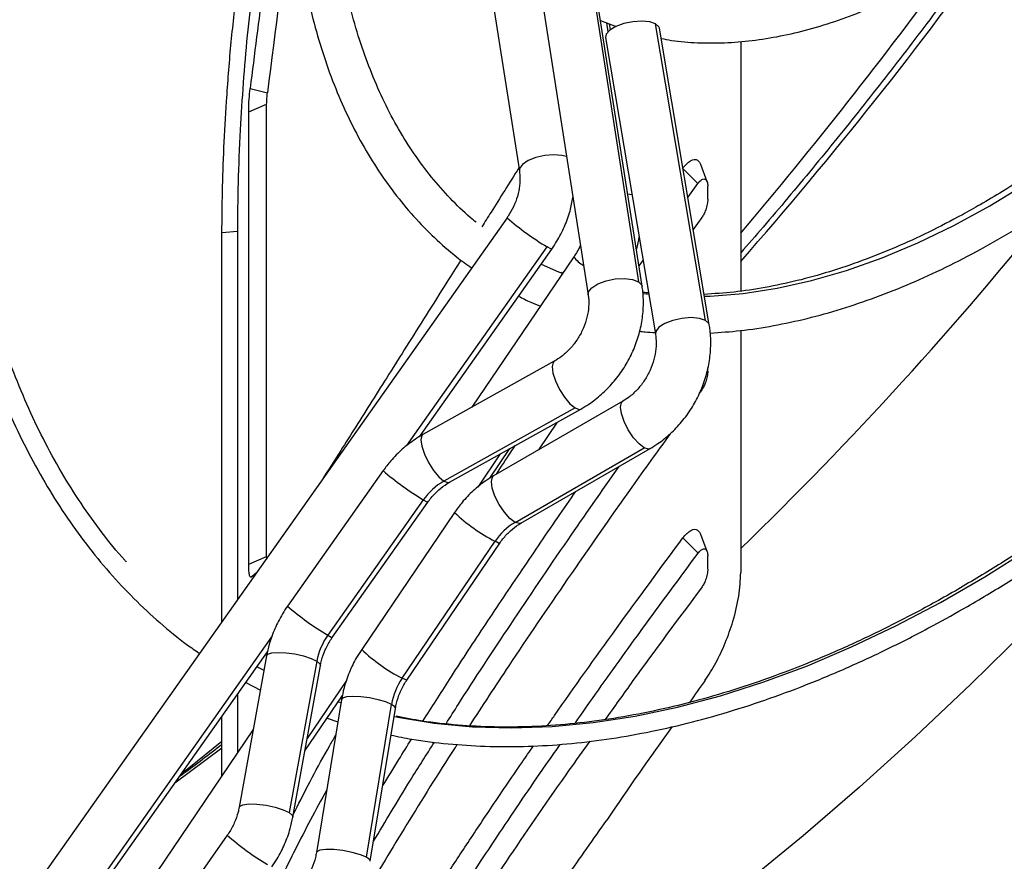
# Model space of a CAD drawing. Units: millimetres. Extents: x 5 to 414, y 3 to 291.
# Drawn here: x 223 to 227, y 52 to 55 of the extents above; entities that cross this region are included whole.
import ezdxf

# ---------------------------------------------------------------- set-up
doc = ezdxf.new("R2010")
doc.units = ezdxf.units.MM

msp = doc.modelspace()

# ---------------------------------------------------------------- linework, layer by layer
at = {"color": 7, "linetype": 'Continuous', "lineweight": 25}
for p, q in [((224.6149, 55.6782), (224.7582, 54.7647)), ((225.0707, 55.5488), (225.2677, 54.2921)), ((225.2827, 54.2728), (225.0857, 55.5295)), ((224.8551, 55.4933), (225.0522, 54.2367)), ((225.1048, 55.4075), (225.1713, 55.3816)), ((225.1477, 55.3691), (225.1438, 55.3923)), ((225.5535, 54.1271), (225.3403, 55.3931)), ((225.5696, 54.1083), (225.3565, 55.3743)), ((225.1264, 55.3355), (225.3395, 54.0696)), ((225.7038, 55.3184), (225.7038, 54.2525)), ((223.6083, 55.118), (223.6818, 55.0994)), ((223.6018, 55.0184), (223.6786, 55.0502)), ((223.6786, 53.1187), (223.6786, 55.0502)), ((223.6018, 53.0869), (223.6018, 55.0184)), ((225.5606, 54.7193), (225.5338, 54.7923)), ((225.4781, 54.6517), (225.5208, 54.7115)), ((225.5633, 54.6447), (225.5633, 54.7007)), ((224.7058, 54.5656), (221.0186, 49.3451)), ((225.5371, 54.5659), (225.501, 54.5157)), ((223.5536, 54.5066), (223.4876, 54.5009)), ((223.4876, 52.8409), (223.4876, 54.5009)), ((223.5536, 54.5066), (223.5536, 52.9343)), ((224.3309, 53.6303), (224.8964, 54.431)), ((224.9912, 54.3983), (224.5556, 53.7565)), ((225.2692, 54.3589), (225.2867, 54.3833)), ((224.9439, 54.3286), (224.9381, 54.3311)), ((225.7038, 54.0838), (225.7038, 53.0505)), ((224.9069, 53.9525), (224.3463, 53.6398)), ((225.5633, 53.9098), (225.5633, 53.9246)), ((225.5371, 53.8311), (225.5299, 53.821)), ((225.1999, 53.7816), (224.6483, 53.4638)), ((224.996, 53.7532), (224.4355, 53.4405)), ((224.46, 53.436), (225.0205, 53.7487)), ((224.9202, 53.6927), (224.8397, 53.5741)), ((224.6319, 53.4534), (224.7176, 53.5797)), ((224.7399, 53.2647), (225.2915, 53.5826)), ((224.7648, 53.2616), (225.3164, 53.5795)), ((224.1764, 53.4855), (223.7682, 52.9075)), ((224.3478, 53.3607), (223.9396, 52.7828)), ((223.9587, 52.7729), (224.367, 53.3509)), ((224.4813, 53.3069), (224.0845, 52.7223)), ((225.5606, 53.1397), (225.5339, 53.2127)), ((224.2573, 52.5993), (224.6541, 53.1838)), ((224.2775, 52.5913), (224.6743, 53.1759)), ((225.457, 53.1987), (225.5216, 53.1331)), ((223.6018, 53.0869), (223.6786, 53.1187)), ((223.6788, 53.1115), (223.6786, 53.1187)), ((225.5633, 53.0655), (225.5633, 53.1212)), ((223.6115, 53.0304), (223.6359, 53.0507)), ((222.3464, 50.8206), (223.6823, 52.7121)), ((223.6784, 52.6951), (223.5611, 52.048)), ((223.8928, 52.6722), (223.7754, 52.0251)), ((223.7906, 52.0064), (223.908, 52.6535)), ((223.5893, 52.5803), (223.6519, 52.5487)), ((223.5536, 52.5298), (223.5536, 52.2803)), ((223.842, 52.2897), (224.0023, 52.5259)), ((223.9985, 52.5082), (223.8912, 51.8553)), ((223.9856, 52.499), (223.9964, 52.4954)), ((224.1051, 51.8346), (224.2124, 52.4876)), ((224.1215, 51.8174), (224.2288, 52.4703)), ((223.4876, 52.1831), (223.4876, 52.4364)), ((223.9368, 52.4293), (223.983, 52.4136)), ((223.6212, 52.3799), (222.6957, 51.0163)), ((223.5103, 51.9286), (223.0153, 51.2278))]:
    msp.add_line(p, q, dxfattribs=at)
at = {"color": 8, "linetype": 'Continuous', "lineweight": 25}
for p, q in [((225.1299, 55.3977), (225.1363, 55.3595)), ((225.4576, 54.7737), (225.5208, 54.7115)), ((225.2208, 54.6679), (225.2394, 54.664)), ((224.2779, 53.5923), (224.8773, 54.4409)), ((224.6764, 53.5567), (224.5801, 53.4149)), ((222.2934, 50.7826), (223.701, 52.7755)), ((224.02, 52.5896), (223.8514, 52.3412)), ((223.4876, 52.3004), (223.2861, 52.151))]:
    msp.add_line(p, q, dxfattribs=at)
at = {"color": 8, "linetype": 'Continuous', "lineweight": 25, "flags": 128}
for points in [[(225.5491, 54.2299), (225.5732, 54.2308), (225.7148, 54.2422), (225.8595, 54.2644), (226.0068, 54.2972), (226.1564, 54.3406), (226.3078, 54.3944), (226.4605, 54.4586), (226.6141, 54.5328), (226.7682, 54.617), (226.9223, 54.7107), (227.076, 54.8139), (227.2287, 54.9261), (227.3801, 55.047), (227.5296, 55.1763), (227.677, 55.3136), (227.8217, 55.4585), (227.9633, 55.6106), (228.1014, 55.7694), (228.2356, 55.9345), (228.3654, 56.1053), (228.4906, 56.2814), (228.5702, 56.3998)], [(224.9597, 54.8266), (224.9402, 54.8316), (224.9051, 54.8342), (224.8664, 54.831), (224.8286, 54.8224), (224.7958, 54.8092), (224.7718, 54.7931), (224.7594, 54.7758), (224.7582, 54.7647)], [(224.8964, 54.431), (224.8923, 54.4322), (224.8773, 54.4409)], [(225.0522, 54.2367), (225.0538, 54.2488), (225.0676, 54.2667), (225.0935, 54.283), (225.1284, 54.296), (225.1679, 54.304), (225.2074, 54.3061), (225.242, 54.3019), (225.2677, 54.2921)], [(225.2677, 54.2921), (225.2813, 54.2778), (225.2827, 54.2728)], [(225.2853, 54.2423), (225.3009, 54.2403), (225.311, 54.2392)], [(225.5535, 54.1271), (225.5272, 54.1358), (225.4922, 54.1388), (225.4527, 54.1358), (225.4134, 54.1271), (225.379, 54.1139), (225.3538, 54.0976), (225.3407, 54.0803), (225.3395, 54.0696)], [(225.5696, 54.1083), (225.5678, 54.1138), (225.5535, 54.1271)], [(224.9068, 53.9524), (224.9021, 53.9479), (224.8978, 53.9298), (224.9016, 53.9023), (224.9128, 53.8685), (224.9302, 53.8325), (224.9516, 53.7987), (224.9744, 53.7712), (224.996, 53.7532)], [(225.2915, 53.5826), (225.2693, 53.5994), (225.2456, 53.6261), (225.2235, 53.6593), (225.2056, 53.6951), (225.1939, 53.7291), (225.1901, 53.7573), (225.1944, 53.7762), (225.1998, 53.7816)], [(224.996, 53.7532), (225.0137, 53.747), (225.0205, 53.7487)], [(224.3463, 53.6398), (224.3415, 53.6352), (224.3373, 53.6171), (224.341, 53.5896), (224.3522, 53.5558), (224.3696, 53.5198), (224.391, 53.486), (224.4139, 53.4585), (224.4355, 53.4405)], [(227.6643, 53.608), (227.6052, 53.54), (227.3805, 53.288), (227.1524, 53.0427), (226.9212, 52.8044), (226.6871, 52.5734), (226.4504, 52.35), (226.2113, 52.1343), (225.9701, 51.9266), (225.7271, 51.7271), (225.4825, 51.5361), (225.2365, 51.3537), (224.9896, 51.1802), (224.7419, 51.0158), (224.4938, 50.8606), (224.2823, 50.7359)], [(225.3164, 53.5795), (225.3098, 53.5775), (225.2915, 53.5826)], [(224.7399, 53.2647), (224.7176, 53.2816), (224.694, 53.3082), (224.6719, 53.3414), (224.6539, 53.3772), (224.6423, 53.4113), (224.6385, 53.4394), (224.6428, 53.4583), (224.6483, 53.4638)], [(224.4355, 53.4405), (224.4531, 53.4343), (224.46, 53.436)], [(224.3478, 53.3607), (224.3623, 53.3524), (224.367, 53.3509)], [(224.7648, 53.2616), (224.7582, 53.2596), (224.7399, 53.2647)], [(224.6743, 53.1759), (224.6692, 53.1765), (224.6541, 53.1838)], [(224.2396, 52.4326), (224.3941, 52.4074), (224.5583, 52.3918), (224.7265, 52.3869), (224.8985, 52.3928), (225.0739, 52.4095), (225.2523, 52.437), (225.4334, 52.4751), (225.6168, 52.5238), (225.8023, 52.5831), (225.9894, 52.6527), (226.1777, 52.7326), (226.367, 52.8226), (226.5569, 52.9226), (226.7469, 53.0323), (226.9367, 53.1515)], [(223.9396, 52.7828), (223.9546, 52.7741), (223.9587, 52.7729)], [(223.6784, 52.6951), (223.6836, 52.7018), (223.7007, 52.7075), (223.7278, 52.7097), (223.762, 52.708), (223.7996, 52.7027), (223.8365, 52.6943), (223.8687, 52.6837), (223.8928, 52.6722)], [(223.8928, 52.6722), (223.906, 52.6608), (223.908, 52.6535)], [(224.2775, 52.5913), (224.273, 52.5918), (224.2573, 52.5993)], [(224.2124, 52.4876), (224.1878, 52.498), (224.1552, 52.5076), (224.1181, 52.5152), (224.0805, 52.5199), (224.0464, 52.5213), (224.0197, 52.5193), (224.0031, 52.514), (223.9985, 52.5082)], [(224.2288, 52.4703), (224.2263, 52.4772), (224.2124, 52.4876)], [(223.5611, 52.048), (223.5627, 52.0516), (223.5764, 52.0589), (223.6021, 52.0624), (223.6366, 52.0616), (223.6759, 52.0567), (223.7152, 52.0483), (223.7498, 52.0373), (223.7754, 52.0251)], [(223.7754, 52.0251), (223.789, 52.0131), (223.7906, 52.0064)], [(224.1051, 51.8346), (224.0789, 51.8457), (224.0439, 51.8556), (224.0044, 51.8632), (223.9651, 51.8676), (223.9308, 51.8682), (223.9056, 51.8649), (223.8926, 51.8582), (223.8912, 51.8553)], [(224.1215, 51.8174), (224.1195, 51.8238), (224.1051, 51.8346)]]:
    msp.add_lwpolyline(points, dxfattribs=at)
at = {"color": 7, "linetype": 'Continuous', "lineweight": 25, "flags": 128}
for points in [[(225.3403, 55.3931), (225.3151, 55.4015), (225.2814, 55.4047), (225.2433, 55.4023), (225.2049, 55.3944), (225.1707, 55.3821), (225.1445, 55.3667), (225.1293, 55.35), (225.1264, 55.3355)], [(225.3565, 55.3743), (225.3544, 55.3803), (225.3403, 55.3931)], [(224.8516, 54.3675), (224.9257, 54.335), (224.9457, 54.3271)], [(223.6377, 52.6488), (223.6444, 52.6452), (223.6672, 52.6331)], [(224.2231, 52.436), (224.2342, 52.4337), (224.2396, 52.4326)], [(223.3173, 52.1952), (223.3456, 52.2172), (223.4876, 52.3297)]]:
    msp.add_lwpolyline(points, dxfattribs=at)
at = {"color": 8, "linetype": 'Continuous', "lineweight": 25}
for centre, radius, start, end in [((212.1653, 66.2648), 18.0157, 318.71897, 324.41979), ((214.5496, 64.6558), 16.0231, 314.11761, 321.21182), ((225.4673, 55.4319), 1.1534, 228.6822, 239.23), ((225.0961, 54.4752), 0.13, 216.2779, 240.7791), ((224.9763, 54.4045), 1.2184, 228.9644, 238.9477), ((225.0101, 53.8668), 0.7702, 226.63, 242.4671), ((224.5296, 53.7738), 1.1534, 228.6822, 239.23), ((224.5897, 53.2489), 0.7297, 226.1884, 242.9087), ((224.2718, 52.7949), 1.1534, 228.6822, 239.23)]:
    msp.add_arc(centre, radius, start, end, dxfattribs=at)
at = {"color": 7, "linetype": 'Continuous', "lineweight": 25}
for centre, radius, start, end in [((211.2249, 66.8074), 19.003, 319.63436, 323.99853), ((224.568, 53.2069), 0.2686, 119.5732, 145.0682), ((224.8738, 53.0367), 0.2644, 120.4188, 146.1828), ((224.1673, 52.6211), 0.2792, 144.6281, 169.466), ((224.4898, 52.4409), 0.2813, 145.7436, 170.4609), ((236.4431, 44.884), 13.3422, 144.72068, 145.2145)]:
    msp.add_arc(centre, radius, start, end, dxfattribs=at)
for centre, major_axis, ratio, start_param, end_param in [((239.1445, 55.9067), (6.2073, 20.8662), 0.690056, 1.773362, 1.811171), ((238.7313, 47.5435), (15.2543, 2.1), 0.740237, 2.521768, 2.559882)]:
    msp.add_ellipse(centre, major_axis=major_axis, ratio=ratio, start_param=start_param, end_param=end_param, dxfattribs=at)
for points, knots in [([(223.3175, 59.3691), (223.2951, 59.3264), (223.2332, 59.2084), (223.1382, 59.0126), (223.0321, 58.7825), (222.9324, 58.5509), (222.8389, 58.3183), (222.7519, 58.0851), (222.6716, 57.8517), (222.5979, 57.6185), (222.5312, 57.3859), (222.4714, 57.1542), (222.4187, 56.924), (222.3733, 56.6955), (222.335, 56.4691), (222.3041, 56.2453), (222.2806, 56.0244), (222.2646, 55.8068), (222.256, 55.5928), (222.2549, 55.3828), (222.2613, 55.1772), (222.2751, 54.9763), (222.2965, 54.7804), (222.3252, 54.59), (222.3614, 54.4053), (222.4049, 54.2266), (222.4557, 54.0543), (222.5137, 53.8886), (222.5788, 53.7299), (222.6508, 53.5784), (222.7297, 53.4344), (222.8153, 53.2982), (222.9074, 53.1699), (223.0059, 53.0499), (223.1105, 52.9382), (223.2215, 52.8355), (223.3153, 52.7578), (223.3741, 52.7175), (223.3919, 52.7053)], [0, 0, 0, 0, 0.016205, 0.044786, 0.073366, 0.101947, 0.13053, 0.159113, 0.187698, 0.216284, 0.244872, 0.273461, 0.302053, 0.330647, 0.359242, 0.387841, 0.416441, 0.445044, 0.473649, 0.502255, 0.530864, 0.559473, 0.588083, 0.616691, 0.645298, 0.673901, 0.702498, 0.731087, 0.759666, 0.788231, 0.816781, 0.845312, 0.873822, 0.90231, 0.930775, 0.959219, 0.987643, 1, 1, 1, 1]), ([(223.0801, 53.0948), (223.0775, 53.0976), (223.0405, 53.1367), (222.975, 53.2198), (222.8843, 53.3446), (222.8007, 53.4783), (222.7235, 53.6194), (222.6531, 53.768), (222.5895, 53.9238), (222.5329, 54.0865), (222.4834, 54.2559), (222.441, 54.4317), (222.4058, 54.6136), (222.3778, 54.8013), (222.3572, 54.9944), (222.3439, 55.1927), (222.3381, 55.3957), (222.3396, 55.6033), (222.3485, 55.8149), (222.3649, 56.0302), (222.3886, 56.2489), (222.4196, 56.4706), (222.4579, 56.6949), (222.5034, 56.9214), (222.5561, 57.1498), (222.6158, 57.3795), (222.6825, 57.6103), (222.7561, 57.8417), (222.8363, 58.0734), (222.9231, 58.3048), (223.0164, 58.5357), (223.1159, 58.7657), (223.2217, 58.9942), (223.3133, 59.1822), (223.3717, 59.2931), (223.3907, 59.3292)], [0, 0, 0, 0, 0.0024814, 0.0343126, 0.0661181, 0.0978974, 0.1296515, 0.1613827, 0.1930939, 0.2247882, 0.2564688, 0.2881388, 0.3198008, 0.3514573, 0.38311, 0.4147608, 0.4464107, 0.4780607, 0.5097113, 0.5413633, 0.573017, 0.6046728, 0.6363307, 0.6679908, 0.6996531, 0.7313176, 0.7629842, 0.7946527, 0.8263229, 0.8579947, 0.889668, 0.9213424, 0.9530178, 0.984694, 1, 1, 1, 1]), ([(224.4439, 58.7626), (224.4294, 58.734), (224.3832, 58.6432), (224.3116, 58.4879), (224.2292, 58.2975), (224.1535, 58.1061), (224.0842, 57.9141), (224.0216, 57.7221), (223.9659, 57.5304), (223.9172, 57.3397), (223.8757, 57.1504), (223.8414, 56.9629), (223.8145, 56.7777), (223.795, 56.5953), (223.7831, 56.416), (223.7786, 56.2405), (223.7818, 56.069), (223.7925, 55.902), (223.8109, 55.74), (223.8367, 55.5833), (223.8702, 55.4325), (223.911, 55.2878), (223.9592, 55.1497), (224.0147, 55.0185), (224.0772, 54.8947), (224.1466, 54.7786), (224.2228, 54.6705), (224.3053, 54.5706), (224.3942, 54.4796), (224.4771, 54.4059), (224.5326, 54.3664), (224.5542, 54.351)], [0, 0, 0, 0, 0.016365, 0.051985, 0.087607, 0.123234, 0.158865, 0.194503, 0.230149, 0.265802, 0.301464, 0.337136, 0.372819, 0.408511, 0.444214, 0.479927, 0.515648, 0.551375, 0.587103, 0.622827, 0.658539, 0.694229, 0.729886, 0.765497, 0.801047, 0.836521, 0.871909, 0.907201, 0.942396, 0.977501, 1, 1, 1, 1]), ([(224.5733, 54.5466), (224.5649, 54.5532), (224.5259, 54.5839), (224.462, 54.6476), (224.3818, 54.7376), (224.3084, 54.8366), (224.2412, 54.9433), (224.1806, 55.0577), (224.1267, 55.1794), (224.0796, 55.3081), (224.0395, 55.4436), (224.0063, 55.5855), (223.9802, 55.7334), (223.9613, 55.8871), (223.9497, 56.046), (223.9453, 56.2099), (223.9483, 56.3782), (223.9586, 56.5506), (223.9762, 56.7266), (224.0011, 56.9057), (224.0332, 57.0875), (224.0724, 57.2715), (224.1188, 57.4571), (224.1721, 57.644), (224.2322, 57.8316), (224.299, 58.0194), (224.3722, 58.2069), (224.452, 58.3936), (224.5243, 58.5519), (224.5723, 58.6471), (224.5895, 58.6812)], [0, 0, 0, 0, 0.010304, 0.048224, 0.086048, 0.123756, 0.161341, 0.198812, 0.23618, 0.273466, 0.310686, 0.347857, 0.384996, 0.422114, 0.45922, 0.496323, 0.533425, 0.570531, 0.607644, 0.644765, 0.681895, 0.719036, 0.756185, 0.793344, 0.830511, 0.867686, 0.904868, 0.942055, 0.979247, 1, 1, 1, 1]), ([(228.5401, 56.4185), (228.5069, 56.3685), (228.4359, 56.2614), (228.3216, 56.1026), (228.1988, 55.9414), (228.0721, 55.7855), (227.9421, 55.6351), (227.8089, 55.4907), (227.6731, 55.3527), (227.5349, 55.2214), (227.3948, 55.0971), (227.253, 54.9803), (227.1101, 54.871), (226.9664, 54.7699), (226.8384, 54.6869), (226.7584, 54.6398), (226.7266, 54.6211)], [0, 0, 0, 0, 0.064947, 0.138877, 0.2128, 0.286711, 0.36061, 0.434494, 0.508361, 0.582209, 0.656037, 0.729842, 0.803625, 0.877385, 0.951123, 1, 1, 1, 1]), ([(226.8099, 54.4767), (226.8362, 54.4922), (226.9125, 54.5369), (227.0385, 54.6175), (227.1873, 54.721), (227.335, 54.8326), (227.4813, 54.9519), (227.6256, 55.0785), (227.7678, 55.2122), (227.9075, 55.3527), (228.0443, 55.4995), (228.1778, 55.6523), (228.3078, 55.8107), (228.4341, 55.9743), (228.5557, 56.1431), (228.6386, 56.2625), (228.6794, 56.3267), (228.6827, 56.3319)], [0, 0, 0, 0, 0.038771, 0.112302, 0.185823, 0.25933, 0.332821, 0.406294, 0.479749, 0.553187, 0.62661, 0.700018, 0.773413, 0.846798, 0.920174, 0.993543, 1, 1, 1, 1]), ([(223.744, 56.1081), (223.7164, 55.9235), (223.6673, 55.5938), (223.6263, 55.2634), (223.6083, 55.118)], [0, 0, 0, 0, 0.559998, 1, 1, 1, 1]), ([(229.4698, 55.8423), (229.4596, 55.8258), (229.4047, 55.7375), (229.3004, 55.5811), (229.1571, 55.3737), (229.009, 55.171), (228.857, 54.9731), (228.7012, 54.7803), (228.5418, 54.5931), (228.3792, 54.4117), (228.2136, 54.2364), (228.0453, 54.0676), (227.8746, 53.9055), (227.7019, 53.7504), (227.5273, 53.6026), (227.3513, 53.4624), (227.1741, 53.3298), (226.996, 53.2054), (226.8149, 53.087), (226.6931, 53.015), (226.6311, 52.9783)], [0, 0, 0, 0, 0.013293, 0.071217, 0.12914, 0.187061, 0.244981, 0.302898, 0.360813, 0.418725, 0.476633, 0.534538, 0.592438, 0.650335, 0.708226, 0.766114, 0.823996, 0.881874, 0.939747, 1, 1, 1, 1]), ([(226.6727, 52.9061), (226.7045, 52.9247), (226.7967, 52.9787), (226.9492, 53.0744), (227.1297, 53.1961), (227.3094, 53.3259), (227.4879, 53.4636), (227.665, 53.6089), (227.8404, 53.7617), (228.0137, 53.9216), (228.1848, 54.0883), (228.3532, 54.2616), (228.5187, 54.4413), (228.681, 54.6269), (228.8399, 54.8181), (228.9951, 55.0147), (229.1463, 55.2163), (229.2932, 55.4227), (229.425, 55.6165), (229.5056, 55.7433), (229.5405, 55.7982)], [0, 0, 0, 0, 0.030462, 0.088312, 0.146162, 0.204008, 0.261851, 0.31969, 0.377526, 0.435357, 0.493184, 0.551008, 0.608829, 0.666646, 0.724461, 0.782273, 0.840082, 0.897891, 0.955697, 1, 1, 1, 1]), ([(226.748, 55.7339), (226.7067, 55.6765), (226.6, 55.5282), (226.4234, 55.2944), (226.2191, 55.0322), (226.0109, 54.7757), (225.8391, 54.5701), (225.7356, 54.4522), (225.7038, 54.416)], [0, 0, 0, 0, 0.1245574, 0.321624, 0.5186415, 0.7156028, 0.9125015, 1, 1, 1, 1]), ([(225.3638, 55.3309), (225.3786, 55.3281), (225.4291, 55.3183), (225.5194, 55.3117), (225.6342, 55.3111), (225.7523, 55.3207), (225.8731, 55.34), (225.9961, 55.3689), (226.1209, 55.4075), (226.2471, 55.4553), (226.374, 55.513), (226.4729, 55.563), (226.5291, 55.5965), (226.543, 55.6048)], [0, 0, 0, 0, 0.041813, 0.143161, 0.244932, 0.347127, 0.449711, 0.552621, 0.655783, 0.759126, 0.862585, 0.966109, 1, 1, 1, 1]), ([(223.4876, 54.5009), (223.4881, 54.5585), (223.4889, 54.6736), (223.4956, 54.8641), (223.5072, 55.0738), (223.5246, 55.3016), (223.5425, 55.4594), (223.5514, 55.5382)], [0, 0, 0, 0, 0.187715, 0.375113, 0.562013, 0.781435, 1, 1, 1, 1]), ([(223.6174, 55.5439), (223.6098, 55.4772), (223.5944, 55.3435), (223.5775, 55.14), (223.5642, 54.928), (223.5554, 54.7111), (223.5542, 54.5748), (223.5536, 54.5066)], [0, 0, 0, 0, 0.185466, 0.371539, 0.55823, 0.778873, 1, 1, 1, 1]), ([(230.3078, 55.321), (230.2917, 55.2948), (230.2247, 55.1857), (230.1018, 54.9973), (229.9392, 54.7563), (229.7717, 54.5198), (229.6001, 54.2878), (229.4245, 54.0607), (229.2451, 53.8389), (229.0621, 53.6225), (228.8758, 53.4119), (228.6865, 53.2073), (228.4943, 53.009), (228.2995, 52.8173), (228.1025, 52.6324), (227.9034, 52.4545), (227.7024, 52.2839), (227.5, 52.1209), (227.2963, 51.9655), (227.0915, 51.818), (226.8861, 51.6788), (226.6852, 51.5505), (226.553, 51.4726), (226.4894, 51.4352)], [0, 0, 0, 0, 0.015591, 0.06501, 0.114428, 0.163846, 0.213263, 0.262678, 0.312093, 0.361505, 0.410917, 0.460326, 0.509733, 0.559139, 0.608542, 0.657942, 0.70734, 0.756736, 0.806128, 0.855519, 0.904906, 0.954291, 1, 1, 1, 1]), ([(226.531, 51.3631), (226.5676, 51.3844), (226.6734, 51.4462), (226.8486, 51.5551), (227.0561, 51.6923), (227.2629, 51.8378), (227.4688, 51.9912), (227.6733, 52.1524), (227.8764, 52.3213), (228.0777, 52.4974), (228.277, 52.6808), (228.474, 52.871), (228.6684, 53.0678), (228.8601, 53.2711), (229.0488, 53.4805), (229.2342, 53.6958), (229.4161, 53.9166), (229.5943, 54.1428), (229.7684, 54.374), (229.9385, 54.6098), (230.104, 54.8502), (230.2511, 55.0725), (230.3407, 55.2162), (230.3786, 55.2769)], [0, 0, 0, 0, 0.025997, 0.075374, 0.124752, 0.174127, 0.223501, 0.272873, 0.322242, 0.371609, 0.420974, 0.470337, 0.519697, 0.569056, 0.618413, 0.667768, 0.717121, 0.766473, 0.815824, 0.865174, 0.914524, 0.963872, 1, 1, 1, 1]), ([(223.6018, 55.0184), (223.6022, 55.0359), (223.6028, 55.0673), (223.6066, 55.1025), (223.6083, 55.118)], [0, 0, 0, 0, 0.558929, 1, 1, 1, 1]), ([(223.6786, 55.0502), (223.6787, 55.0588), (223.6791, 55.0743), (223.681, 55.0917), (223.6818, 55.0994)], [0, 0, 0, 0, 0.555504, 1, 1, 1, 1]), ([(230.78, 55.03), (230.7385, 54.9623), (230.6386, 54.7993), (230.4744, 54.5452), (230.2887, 54.2672), (230.0983, 53.9936), (229.9036, 53.7244), (229.7047, 53.46), (229.5019, 53.2005), (229.2954, 52.9463), (229.0853, 52.6976), (228.8719, 52.4546), (228.6554, 52.2176), (228.436, 51.9868), (228.2139, 51.7625), (227.9893, 51.5448), (227.7626, 51.334), (227.5338, 51.1302), (227.3032, 50.9338), (227.0711, 50.7448), (226.8377, 50.5635), (226.6032, 50.39), (226.3678, 50.2245), (226.1318, 50.0673), (225.8977, 49.9193), (225.7424, 49.828), (225.6658, 49.783)], [0, 0, 0, 0, 0.029986, 0.072232, 0.114479, 0.156724, 0.198968, 0.241212, 0.283454, 0.325694, 0.367933, 0.41017, 0.452405, 0.494638, 0.536869, 0.579097, 0.621323, 0.663545, 0.705765, 0.747982, 0.790196, 0.832408, 0.874616, 0.916821, 0.959024, 1, 1, 1, 1]), ([(225.7492, 49.6387), (225.7913, 49.6632), (225.9134, 49.7345), (226.1154, 49.8589), (226.3549, 50.0145), (226.5937, 50.1785), (226.8316, 50.3506), (227.0684, 50.5306), (227.3038, 50.7183), (227.5377, 50.9135), (227.7698, 51.1161), (227.9999, 51.3259), (228.2277, 51.5426), (228.4531, 51.7661), (228.6758, 51.996), (228.8956, 52.2323), (229.1124, 52.4747), (229.3258, 52.7229), (229.5358, 52.9767), (229.742, 53.2358), (229.9443, 53.5001), (230.1426, 53.7692), (230.3365, 54.0429), (230.5261, 54.3208), (230.7105, 54.6031), (230.8419, 54.8096), (230.9103, 54.923), (230.9205, 54.9398)], [0, 0, 0, 0, 0.0222319, 0.0644456, 0.1066585, 0.1488696, 0.1910785, 0.2332851, 0.2754893, 0.3176909, 0.35989, 0.4020866, 0.4442806, 0.4864723, 0.5286617, 0.570849, 0.6130342, 0.6552175, 0.6973991, 0.7395792, 0.7817578, 0.8239353, 0.8661116, 0.9082872, 0.950462, 0.9926364, 1, 1, 1, 1]), ([(225.4553, 54.7759), (225.4668, 54.789), (225.4898, 54.8151), (225.5193, 54.8172), (225.5294, 54.7991), (225.5337, 54.7915)], [0, 0, 0, 0, 0.366732, 0.7309, 1, 1, 1, 1]), ([(224.7561, 54.7782), (224.7155, 54.7137), (224.6604, 54.6262), (224.6111, 54.5479), (224.5981, 54.5273)], [0, 0, 0, 0, 0.7367827, 1, 1, 1, 1]), ([(224.7582, 54.7647), (224.759, 54.7585), (224.7615, 54.7389), (224.7605, 54.7027), (224.7513, 54.6569), (224.7345, 54.6125), (224.7175, 54.5825), (224.7073, 54.5678), (224.7058, 54.5656)], [0, 0, 0, 0, 0.101619, 0.322316, 0.54152, 0.759461, 0.965088, 1, 1, 1, 1]), ([(225.5208, 54.7115), (225.5266, 54.7181), (225.5382, 54.7314), (225.5527, 54.7319), (225.5617, 54.7209), (225.5628, 54.7075), (225.5633, 54.7007)], [0, 0, 0, 0, 0.281514, 0.56348, 0.78109, 1, 1, 1, 1]), ([(231.2012, 54.7652), (231.1679, 54.711), (231.0775, 54.5635), (230.9243, 54.3269), (230.7425, 54.0554), (230.556, 53.7882), (230.3652, 53.5254), (230.1703, 53.2674), (229.9714, 53.0144), (229.7689, 52.7667), (229.5628, 52.5246), (229.3534, 52.2882), (229.1409, 52.0579), (228.9256, 51.8338), (228.7076, 51.6163), (228.4873, 51.4054), (228.2647, 51.2015), (228.0402, 51.0048), (227.8139, 50.8154), (227.5862, 50.6335), (227.3572, 50.4594), (227.1273, 50.2932), (226.8965, 50.135), (226.6652, 49.9852), (226.479, 49.8712), (226.37, 49.8078), (226.3382, 49.7893)], [0, 0, 0, 0, 0.02532, 0.06882, 0.112319, 0.155818, 0.199316, 0.242814, 0.286311, 0.329808, 0.373303, 0.416797, 0.460291, 0.503783, 0.547273, 0.590762, 0.63425, 0.677737, 0.721221, 0.764704, 0.808186, 0.851666, 0.895144, 0.938621, 0.982096, 1, 1, 1, 1]), ([(226.3799, 49.7171), (226.4209, 49.741), (226.5396, 49.8103), (226.7361, 49.9314), (226.969, 50.0833), (227.2013, 50.2434), (227.4327, 50.4117), (227.663, 50.5878), (227.8919, 50.7716), (228.1193, 50.9629), (228.3449, 51.1615), (228.5684, 51.3673), (228.7897, 51.58), (229.0085, 51.7993), (229.2245, 52.0252), (229.4377, 52.2572), (229.6477, 52.4953), (229.8543, 52.7391), (230.0574, 52.9885), (230.2567, 53.243), (230.452, 53.5026), (230.6431, 53.7669), (230.83, 54.0356), (231.012, 54.3087), (231.1595, 54.5373), (231.2444, 54.6761), (231.272, 54.7212)], [0, 0, 0, 0, 0.022887, 0.06636, 0.109834, 0.153307, 0.196778, 0.240248, 0.283717, 0.327184, 0.37065, 0.414115, 0.457578, 0.50104, 0.544501, 0.58796, 0.631418, 0.674876, 0.718332, 0.761787, 0.805242, 0.848696, 0.89215, 0.935603, 0.979056, 1, 1, 1, 1]), ([(224.8964, 54.431), (224.904, 54.4422), (224.9247, 54.473), (224.9522, 54.5274), (224.9757, 54.5905), (224.9835, 54.6327), (224.9871, 54.6521)], [0, 0, 0, 0, 0.166866, 0.458925, 0.751724, 1, 1, 1, 1]), ([(225.5633, 54.6447), (225.5629, 54.6376), (225.5619, 54.6232), (225.5552, 54.6004), (225.5467, 54.5805), (225.5403, 54.5708), (225.5371, 54.5659)], [0, 0, 0, 0, 0.272239, 0.554371, 0.777321, 1, 1, 1, 1]), ([(226.7266, 54.6211), (226.7013, 54.6067), (226.6281, 54.5651), (226.5071, 54.5028), (226.3642, 54.4373), (226.2224, 54.3808), (226.0822, 54.3334), (225.944, 54.2952), (225.8081, 54.2664), (225.6755, 54.2464), (225.59, 54.241), (225.5477, 54.2383)], [0, 0, 0, 0, 0.061737, 0.179241, 0.296734, 0.414226, 0.531734, 0.649287, 0.766917, 0.884669, 1, 1, 1, 1]), ([(225.2584, 54.4282), (225.2588, 54.4295), (225.265, 54.4476), (225.2675, 54.4664), (225.2698, 54.4839)], [0, 0, 0, 0, 0.069332, 1, 1, 1, 1]), ([(225.5734, 54.0729), (225.6163, 54.0759), (225.7054, 54.082), (225.8439, 54.1035), (225.9879, 54.1343), (226.1338, 54.1748), (226.2814, 54.2248), (226.4301, 54.2841), (226.5796, 54.3527), (226.7064, 54.4179), (226.7831, 54.4615), (226.8099, 54.4767)], [0, 0, 0, 0, 0.109221, 0.226933, 0.344873, 0.462997, 0.58126, 0.699622, 0.818048, 0.93651, 1, 1, 1, 1]), ([(225.0189, 54.4491), (225.0185, 54.4479), (225.0131, 54.4325), (225.0027, 54.4156), (224.9928, 54.4006), (224.9912, 54.3983)], [0, 0, 0, 0, 0.063055, 0.856891, 1, 1, 1, 1]), ([(224.5082, 54.3848), (224.4882, 54.3531), (224.405, 54.221), (224.2771, 54.0182), (224.1257, 53.7782), (224.0059, 53.5885), (223.9422, 53.4884), (223.9166, 53.4481)], [0, 0, 0, 0, 0.081883, 0.341541, 0.587045, 0.834026, 1, 1, 1, 1]), ([(225.0205, 53.7487), (225.0319, 53.7554), (225.0629, 53.7737), (225.1099, 53.8106), (225.1591, 53.8604), (225.2018, 53.9169), (225.2369, 53.9786), (225.2637, 54.0443), (225.2813, 54.1125), (225.2893, 54.1816), (225.288, 54.2352), (225.2838, 54.2652), (225.2827, 54.2728)], [0, 0, 0, 0, 0.064903, 0.175961, 0.287348, 0.399129, 0.511209, 0.623543, 0.736088, 0.848758, 0.961369, 1, 1, 1, 1]), ([(224.755, 54.2307), (224.772, 54.2217), (224.8022, 54.2057), (224.8345, 54.1936), (224.8487, 54.1882)], [0, 0, 0, 0, 0.561612, 1, 1, 1, 1]), ([(225.0522, 54.2367), (225.053, 54.2305), (225.0555, 54.2109), (225.0545, 54.1747), (225.0454, 54.1289), (225.0282, 54.0836), (225.0039, 54.0411), (224.9735, 54.0034), (224.9404, 53.9731), (224.9174, 53.9589), (224.9069, 53.9525)], [0, 0, 0, 0, 0.063832, 0.202462, 0.340154, 0.477053, 0.613546, 0.749684, 0.885442, 1, 1, 1, 1]), ([(225.3067, 54.2448), (225.3024, 54.245), (225.2953, 54.2454), (225.2885, 54.2465), (225.2858, 54.2469)], [0, 0, 0, 0, 0.598018, 1, 1, 1, 1]), ([(225.3164, 53.5795), (225.3277, 53.5864), (225.3582, 53.605), (225.4044, 53.6425), (225.4526, 53.6929), (225.4942, 53.75), (225.5282, 53.8123), (225.5538, 53.8785), (225.5704, 53.9472), (225.5773, 54.0167), (225.5753, 54.0706), (225.5708, 54.1006), (225.5696, 54.1083)], [0, 0, 0, 0, 0.065065, 0.175979, 0.287254, 0.398965, 0.510995, 0.623291, 0.735813, 0.848493, 0.961181, 1, 1, 1, 1]), ([(225.3395, 54.0696), (225.3404, 54.0633), (225.3432, 54.0433), (225.3427, 54.0065), (225.3343, 53.9601), (225.318, 53.9143), (225.2945, 53.8713), (225.265, 53.8332), (225.2328, 53.8026), (225.2102, 53.7882), (225.1999, 53.7816)], [0, 0, 0, 0, 0.06392, 0.202009, 0.339425, 0.47619, 0.612575, 0.748605, 0.884259, 1, 1, 1, 1]), ([(225.2716, 54.0813), (225.2795, 54.0801), (225.3014, 54.0768), (225.3241, 54.076), (225.3385, 54.0755)], [0, 0, 0, 0, 0.364346, 1, 1, 1, 1]), ([(225.5633, 53.9098), (225.5629, 53.9027), (225.5619, 53.8883), (225.5552, 53.8655), (225.5467, 53.8457), (225.5403, 53.8359), (225.5371, 53.8311)], [0, 0, 0, 0, 0.272239, 0.554371, 0.777321, 1, 1, 1, 1]), ([(224.3463, 53.6398), (224.3349, 53.633), (224.3039, 53.6147), (224.257, 53.5778), (224.2116, 53.5324), (224.1869, 53.4996), (224.1764, 53.4855)], [0, 0, 0, 0, 0.1749506, 0.4743127, 0.7745648, 1, 1, 1, 1]), ([(225.4014, 53.6419), (225.3467, 53.566), (225.1933, 53.353), (224.9631, 53.0223), (224.7304, 52.6812), (224.6, 52.4809), (224.545, 52.3965)], [0, 0, 0, 0, 0.169538, 0.476097, 0.779253, 1, 1, 1, 1]), ([(224.6602, 53.4707), (224.68, 53.5011), (224.7054, 53.5405), (224.7344, 53.5831), (224.7409, 53.5927)], [0, 0, 0, 0, 0.7743023, 1, 1, 1, 1]), ([(224.4451, 52.4048), (224.4626, 52.4326), (224.5469, 52.5666), (224.7201, 52.8282), (224.9478, 53.1656), (225.1106, 53.3981), (225.1844, 53.5034)], [0, 0, 0, 0, 0.084469, 0.406879, 0.731453, 1, 1, 1, 1]), ([(224.6483, 53.4638), (224.637, 53.4569), (224.6064, 53.4382), (224.5603, 53.4007), (224.5157, 53.3546), (224.4916, 53.3213), (224.4813, 53.3069)], [0, 0, 0, 0, 0.1750879, 0.4735543, 0.772995, 1, 1, 1, 1]), ([(224.367, 53.3509), (224.3715, 53.357), (224.3857, 53.3761), (224.4133, 53.4043), (224.4409, 53.425), (224.4567, 53.4341), (224.46, 53.436)], [0, 0, 0, 0, 0.17456, 0.539442, 0.903871, 1, 1, 1, 1]), ([(224.3462, 52.4161), (224.3834, 52.4748), (224.4657, 52.6042), (224.6038, 52.8149), (224.7584, 53.0457), (224.8906, 53.2401), (224.9738, 53.3596), (224.9999, 53.3971)], [0, 0, 0, 0, 0.193204, 0.426551, 0.660308, 0.893405, 1, 1, 1, 1]), ([(224.6743, 53.1759), (224.6788, 53.1821), (224.6925, 53.2014), (224.7193, 53.2297), (224.7462, 53.2506), (224.7616, 53.2597), (224.7648, 53.2616)], [0, 0, 0, 0, 0.174663, 0.53976, 0.904426, 1, 1, 1, 1]), ([(225.457, 53.1987), (225.4684, 53.2112), (225.4911, 53.2361), (225.5198, 53.2373), (225.5296, 53.2193), (225.5337, 53.2117)], [0, 0, 0, 0, 0.367759, 0.73286, 1, 1, 1, 1]), ([(224.8788, 52.3972), (224.8887, 52.4116), (224.9817, 52.5457), (225.1705, 52.8101), (225.3613, 53.0689), (225.457, 53.1987)], [0, 0, 0, 0, 0.056356, 0.526606, 1, 1, 1, 1]), ([(224.9959, 52.4064), (225.0289, 52.4537), (225.1265, 52.5931), (225.3014, 52.8351), (225.4479, 53.0333), (225.5216, 53.1331)], [0, 0, 0, 0, 0.202746, 0.598588, 1, 1, 1, 1]), ([(225.5216, 53.1331), (225.5255, 53.1377), (225.5332, 53.1468), (225.5444, 53.1522), (225.5542, 53.1507), (225.5618, 53.141), (225.5628, 53.1278), (225.5633, 53.1212)], [0, 0, 0, 0, 0.193202, 0.381159, 0.568005, 0.783345, 1, 1, 1, 1]), ([(223.6121, 53.0326), (223.6112, 53.0319), (223.6081, 53.0294), (223.6048, 53.0401), (223.6022, 53.0597), (223.6019, 53.0778), (223.6018, 53.0869)], [0, 0, 0, 0, 0.138349, 0.475094, 0.737697, 1, 1, 1, 1]), ([(225.5633, 53.0655), (225.5628, 53.0583), (225.5619, 53.0436), (225.5549, 53.0203), (225.5461, 53.0002), (225.5395, 52.9905), (225.5363, 52.9856)], [0, 0, 0, 0, 0.272411, 0.553712, 0.777011, 1, 1, 1, 1]), ([(225.5512, 52.59), (225.5669, 52.614), (225.5983, 52.6621), (225.6392, 52.7495), (225.6737, 52.8469), (225.6988, 52.9521), (225.7021, 53.0177), (225.7038, 53.0505)], [0, 0, 0, 0, 0.186592, 0.373252, 0.559983, 0.779954, 1, 1, 1, 1]), ([(226.6311, 52.9783), (226.5997, 52.9604), (226.5087, 52.9086), (226.3583, 52.8294), (226.1802, 52.7438), (226.0029, 52.6672), (225.8268, 52.5998), (225.6521, 52.5415), (225.4793, 52.4926), (225.3084, 52.453), (225.1399, 52.4228), (224.9741, 52.4022), (224.8111, 52.3911), (224.6513, 52.3894), (224.495, 52.3976), (224.3548, 52.4128), (224.2686, 52.4295), (224.2318, 52.4367)], [0, 0, 0, 0, 0.036807, 0.106792, 0.176776, 0.246761, 0.316746, 0.386737, 0.456736, 0.526747, 0.596778, 0.666833, 0.73692, 0.807046, 0.877219, 0.947444, 1, 1, 1, 1]), ([(225.5363, 52.9856), (225.4365, 52.8517), (225.2934, 52.6597), (225.1639, 52.4776), (225.1246, 52.4225)], [0, 0, 0, 0, 0.697041, 1, 1, 1, 1]), ([(223.7682, 52.9075), (223.7606, 52.8963), (223.7399, 52.8655), (223.7124, 52.8112), (223.6902, 52.7508), (223.6819, 52.7116), (223.6784, 52.6951)], [0, 0, 0, 0, 0.173278, 0.476558, 0.780607, 1, 1, 1, 1]), ([(224.21, 52.3563), (224.2395, 52.3502), (224.3192, 52.3338), (224.4535, 52.3177), (224.6122, 52.3071), (224.7747, 52.3065), (224.9403, 52.3155), (225.1088, 52.3341), (225.28, 52.3623), (225.4535, 52.4002), (225.629, 52.4475), (225.8063, 52.5042), (225.9849, 52.5702), (226.1647, 52.6455), (226.3453, 52.7299), (226.5148, 52.8167), (226.624, 52.8785), (226.6727, 52.9061)], [0, 0, 0, 0, 0.040658, 0.10989, 0.179176, 0.248514, 0.317904, 0.387341, 0.45682, 0.526333, 0.595875, 0.66544, 0.735021, 0.804614, 0.874214, 0.943819, 1, 1, 1, 1]), ([(223.908, 52.6535), (223.9095, 52.6606), (223.914, 52.6828), (223.9274, 52.7201), (223.9448, 52.7526), (223.9564, 52.7694), (223.9587, 52.7729)], [0, 0, 0, 0, 0.173147, 0.53903, 0.905047, 1, 1, 1, 1]), ([(224.0845, 52.7223), (224.0772, 52.711), (224.057, 52.6799), (224.0305, 52.625), (224.0094, 52.5642), (224.0017, 52.5247), (223.9985, 52.5082)], [0, 0, 0, 0, 0.1734256, 0.4767395, 0.7808046, 1, 1, 1, 1]), ([(224.2288, 52.4703), (224.2301, 52.4776), (224.2344, 52.5), (224.2472, 52.5379), (224.264, 52.5708), (224.2752, 52.5878), (224.2775, 52.5913)], [0, 0, 0, 0, 0.173263, 0.53872, 0.904296, 1, 1, 1, 1]), ([(223.7925, 52.0165), (223.798, 52.0278), (223.8412, 52.1169), (223.9017, 52.2305), (223.965, 52.3412), (223.9736, 52.3562)], [0, 0, 0, 0, 0.111195, 0.879268, 1, 1, 1, 1]), ([(225.0586, 52.3301), (225.0288, 52.2886), (224.9071, 52.1189), (224.714, 51.8366), (224.481, 51.485), (224.2743, 51.1558), (224.1082, 50.8781), (224.0217, 50.7201), (223.9868, 50.6564)], [0, 0, 0, 0, 0.065202, 0.266469, 0.467723, 0.668971, 0.866636, 1, 1, 1, 1]), ([(224.1746, 52.1405), (224.1971, 52.1773), (224.2368, 52.2423), (224.2792, 52.31), (224.2976, 52.3392)], [0, 0, 0, 0, 0.567624, 1, 1, 1, 1]), ([(223.4876, 52.3159), (223.4324, 52.2732), (223.3718, 52.2262), (223.3109, 52.1824), (223.3055, 52.1784)], [0, 0, 0, 0, 0.910614, 1, 1, 1, 1]), ([(224.4926, 52.3165), (224.4897, 52.3121), (224.4106, 52.1915), (224.2764, 51.9751), (224.0923, 51.6696), (223.9342, 51.3895), (223.7958, 51.1281), (223.7236, 50.9745), (223.6873, 50.8971)], [0, 0, 0, 0, 0.007564, 0.206235, 0.401825, 0.598732, 0.797841, 1, 1, 1, 1]), ([(223.8015, 50.6586), (223.812, 50.6796), (223.8586, 50.7727), (223.9718, 50.9788), (224.0917, 51.1861), (224.1793, 51.3312), (224.2071, 51.3767), (224.2352, 51.4226), (224.2639, 51.469), (224.293, 51.5157), (224.3287, 51.5725), (224.3714, 51.6398), (224.4216, 51.718), (224.4729, 51.7972), (224.5255, 51.8774), (224.5792, 51.9586), (224.6592, 52.0781), (224.7381, 52.1946), (224.8019, 52.2864), (224.8186, 52.3104)], [0, 0, 0, 0, 0.0465829, 0.2069068, 0.4193156, 0.4470941, 0.4748669, 0.5026355, 0.5304011, 0.5581651, 0.5859288, 0.6309003, 0.6758756, 0.7208595, 0.7658577, 0.8108758, 0.8559192, 0.9622215, 1, 1, 1, 1]), ([(223.8989, 50.6571), (223.9104, 50.6798), (223.9685, 50.794), (224.0968, 51.0207), (224.2852, 51.3377), (224.4831, 51.6508), (224.6847, 51.9559), (224.8296, 52.17), (224.9168, 52.2939), (224.9328, 52.3166)], [0, 0, 0, 0, 0.050094, 0.252256, 0.451349, 0.650123, 0.806574, 0.964515, 1, 1, 1, 1]), ([(224.1355, 51.9027), (224.1859, 51.9876), (224.2657, 52.1221), (224.3607, 52.2715), (224.3957, 52.3265)], [0, 0, 0, 0, 0.6315, 1, 1, 1, 1]), ([(223.9353, 52.1234), (223.8888, 52.0368), (223.794, 51.8603), (223.7233, 51.7091), (223.6873, 51.632)], [0, 0, 0, 0, 0.490692, 1, 1, 1, 1]), ([(223.5611, 52.048), (223.5596, 52.0409), (223.555, 52.0188), (223.5416, 51.9814), (223.5242, 51.9489), (223.5127, 51.9321), (223.5103, 51.9286)], [0, 0, 0, 0, 0.173147, 0.53903, 0.905047, 1, 1, 1, 1]), ([(223.7009, 51.794), (223.7084, 51.8052), (223.7292, 51.836), (223.7567, 51.8904), (223.7789, 51.9507), (223.7872, 51.9899), (223.7906, 52.0064)], [0, 0, 0, 0, 0.173278, 0.476558, 0.780607, 1, 1, 1, 1]), ([(224.4287, 50.955), (224.4873, 51.0457), (224.6049, 51.2277), (224.7849, 51.4952), (224.9604, 51.7503), (225.0745, 51.9121), (225.1318, 51.9932)], [0, 0, 0, 0, 0.277888, 0.557031, 0.777724, 1, 1, 1, 1]), ([(223.8912, 51.8553), (223.8899, 51.848), (223.8856, 51.8256), (223.8728, 51.7877), (223.856, 51.7548), (223.8448, 51.7378), (223.8425, 51.7343)], [0, 0, 0, 0, 0.173263, 0.53872, 0.904296, 1, 1, 1, 1])]:
    msp.add_open_spline(points, degree=3, knots=knots, dxfattribs=at)

doc.saveas('drawing.dxf')
